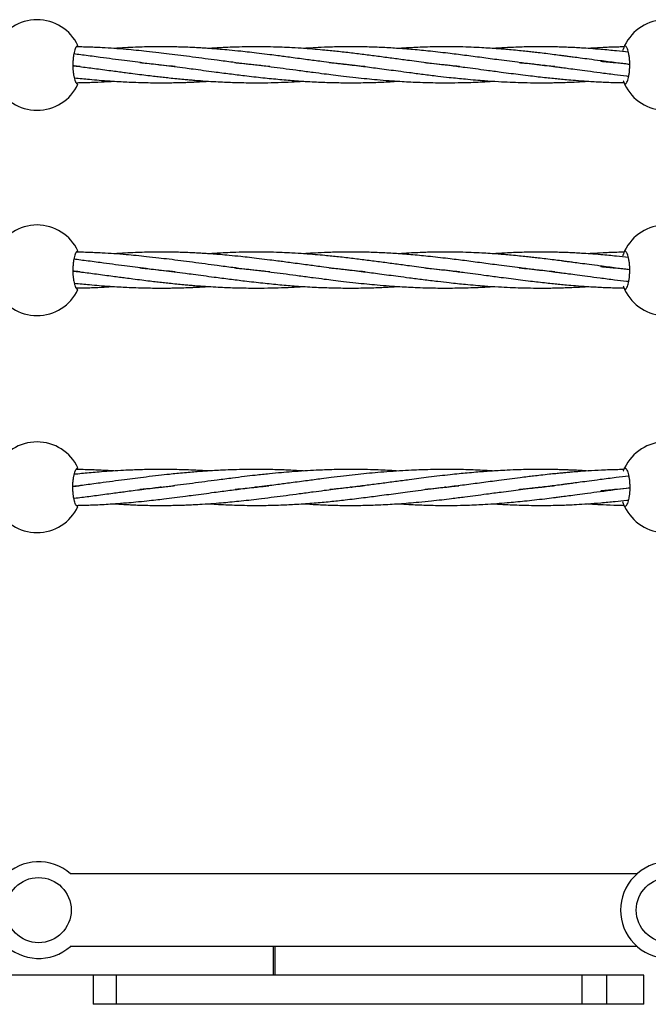
# Model space of a CAD drawing. Units: millimetres. Extents: x -3016 to 6294, y -10339 to 704.
# Drawn here: x 447 to 707, y -1833 to -1425 of the extents above; entities that cross this region are included whole.
import ezdxf

# ---------------------------------------------------------------- set-up
doc = ezdxf.new("R2010")
doc.units = ezdxf.units.MM

msp = doc.modelspace()

# ---------------------------------------------------------------- linework, layer by layer
at = {"color": 7, "linetype": 'Continuous', "lineweight": 25}
for p, q in [((505.26, -1618.69), (504.87, -1618.65)), ((505.26, -1618.6), (505.65, -1618.65)), ((544.6, -1618.61), (544.96, -1618.65)), ((583.85, -1618.61), (584.21, -1618.65)), ((623.13, -1618.69), (622.76, -1618.65)), ((623.16, -1618.6), (623.53, -1618.65)), ((662.43, -1618.7), (662.04, -1618.65)), ((702.27, -1778.74), (467.63, -1778.74)), ((702.27, -1808.74), (467.63, -1808.74)), ((551.71, -1820.74), (551.71, -1808.74)), ((552.39, -1820.74), (552.39, -1808.74)), ((705.13, -1820.74), (222.74, -1820.74)), ((477.06, -1820.74), (477.06, -1832.74)), ((486.82, -1832.74), (486.82, -1820.74)), ((679.52, -1832.74), (679.52, -1820.74)), ((689.76, -1832.74), (689.76, -1820.74)), ((705.13, -1832.74), (705.13, -1820.74)), ((705.13, -1832.74), (705.13, -1820.74)), ((705.13, -1832.74), (477.06, -1832.74))]:
    msp.add_line(p, q, dxfattribs=at)
for centre in [(454.5, -1793.74), (715.5, -1793.74)]:
    msp.add_circle(centre, 13.5, dxfattribs=at)
for centre, radius, start, end in [((453.84, -1443.83), 18.75, 25.2562, 154.7438), ((714.13, -1443.83), 18.75, 25.2562, 154.7438), ((453.84, -1443.83), 18.75, 205.2562, 334.7438), ((714.13, -1443.83), 18.75, 205.2562, 334.7438), ((453.84, -1528.83), 18.75, 25.2562, 154.7438), ((714.13, -1528.83), 18.75, 25.2562, 154.7438), ((453.84, -1528.83), 18.75, 205.2562, 334.7438), ((714.13, -1528.83), 18.75, 205.2562, 334.7438), ((453.84, -1618.66), 18.75, 25.2562, 154.7438), ((714.13, -1618.66), 18.75, 25.2562, 154.7438), ((453.84, -1618.66), 18.75, 205.2562, 334.7438), ((714.13, -1618.66), 18.75, 205.2562, 334.7438), ((454.5, -1793.74), 20, 48.5904, 311.4096), ((715.5, -1793.74), 20, 48.5904, 311.4096)]:
    msp.add_arc(centre, radius, start, end, dxfattribs=at)
for points, knots in [([(470.79, -1435.83), (470.66, -1435.83), (470.53, -1435.88), (470.34, -1436.03), (470.28, -1436.09), (470.15, -1436.24), (470.09, -1436.33), (469.9, -1436.62), (469.78, -1436.86), (469.55, -1437.43), (469.44, -1437.76), (469.23, -1438.49), (469.14, -1438.89), (469.02, -1439.55), (468.98, -1439.77), (468.91, -1440.24), (468.88, -1440.48), (468.79, -1441.2), (468.75, -1441.71), (468.69, -1442.76), (468.67, -1443.29), (468.67, -1444.08), (468.67, -1444.35), (468.69, -1444.88), (468.7, -1445.15), (468.74, -1445.93), (468.79, -1446.44), (468.87, -1447.17), (468.91, -1447.41), (468.98, -1447.88), (469.02, -1448.1), (469.14, -1448.75), (469.23, -1449.16), (469.44, -1449.9), (469.54, -1450.22), (469.72, -1450.65), (469.78, -1450.78), (469.9, -1451.03), (469.96, -1451.14), (470.15, -1451.43), (470.27, -1451.58), (470.53, -1451.78), (470.66, -1451.83), (470.79, -1451.83)], [0, 0, 0, 0, 0.0625, 0.0625, 0.09375, 0.09375, 0.125, 0.125, 0.1875, 0.1875, 0.25, 0.25, 0.3125, 0.3125, 0.34375, 0.34375, 0.375, 0.375, 0.4375, 0.4375, 0.5, 0.5, 0.53125, 0.53125, 0.5625, 0.5625, 0.625, 0.625, 0.65625, 0.65625, 0.6875, 0.6875, 0.75, 0.75, 0.8125, 0.8125, 0.84375, 0.84375, 0.875, 0.875, 0.9375, 0.9375, 1, 1, 1, 1]), ([(550.31, -1444.5), (550.25, -1444.49), (548.23, -1444.3), (544.75, -1443.91), (539.68, -1443.33), (534.41, -1442.66), (528.93, -1441.96), (523.38, -1441.21), (518.34, -1440.55), (513.38, -1439.89), (508.71, -1439.3), (504.01, -1438.74), (499.43, -1438.22), (494.92, -1437.77), (490.42, -1437.35), (485.74, -1436.99), (481.4, -1436.72), (477.71, -1436.54), (474.64, -1436.43), (472.11, -1436.36), (470.6, -1436.34), (470.09, -1436.33)], [0, 0, 0, 0, 0.002254, 0.073574, 0.127527, 0.188332, 0.267454, 0.329785, 0.394132, 0.455301, 0.514554, 0.569057, 0.631834, 0.686785, 0.739299, 0.802115, 0.864018, 0.903805, 0.942636, 0.980492, 1, 1, 1, 1]), ([(589.59, -1444.49), (588.26, -1444.36), (585.3, -1444.06), (580.66, -1443.53), (576.01, -1442.96), (572, -1442.45), (568.72, -1442.02), (565.66, -1441.61), (562.47, -1441.19), (559.25, -1440.76), (556.28, -1440.36), (553.36, -1439.98), (549.89, -1439.54), (545.95, -1439.05), (541.92, -1438.58), (537.8, -1438.13), (533.76, -1437.72), (529.96, -1437.38), (526.98, -1437.14), (524.5, -1436.96), (522.21, -1436.82), (519.75, -1436.68), (516.98, -1436.54), (514.01, -1436.43), (511.06, -1436.35), (507.56, -1436.29), (503.35, -1436.28), (498.78, -1436.36), (494.47, -1436.5), (490.24, -1436.7), (487.24, -1436.87), (485.62, -1436.99), (485.6, -1437)], [0, 0, 0, 0, 0.037189, 0.083322, 0.130544, 0.168526, 0.196983, 0.223738, 0.255536, 0.288051, 0.31546, 0.340577, 0.371883, 0.415306, 0.453871, 0.488396, 0.53465, 0.570828, 0.598877, 0.621356, 0.643472, 0.665825, 0.692965, 0.724459, 0.752581, 0.778956, 0.826985, 0.875988, 0.912309, 0.952906, 0.999469, 1, 1, 1, 1]), ([(628.85, -1444.49), (628.77, -1444.49), (627.47, -1444.36), (624.73, -1444.07), (620.52, -1443.59), (616.19, -1443.07), (611.98, -1442.53), (607.42, -1441.94), (602.24, -1441.25), (596.43, -1440.48), (590.6, -1439.71), (584.68, -1438.98), (578.83, -1438.3), (573.59, -1437.77), (568.88, -1437.35), (564.34, -1436.99), (559.76, -1436.71), (555.11, -1436.49), (550.25, -1436.34), (545.21, -1436.28), (539.95, -1436.32), (535.28, -1436.44), (531.08, -1436.62), (527.79, -1436.8), (525.8, -1436.94), (524.9, -1437)], [0, 0, 0, 0, 0.0021716, 0.0367289, 0.0769923, 0.1208415, 0.1588888, 0.1962281, 0.250602, 0.3063381, 0.362217, 0.4181634, 0.4767429, 0.5313587, 0.5701864, 0.6137459, 0.6635739, 0.7034735, 0.7499573, 0.8054944, 0.8508906, 0.9039875, 0.9417998, 0.9737325, 1, 1, 1, 1]), ([(668.3, -1444.51), (667.53, -1444.43), (665.58, -1444.23), (662.65, -1443.91), (659.65, -1443.57), (656.83, -1443.23), (652.02, -1442.63), (645.67, -1441.81), (637.98, -1440.78), (630.94, -1439.84), (623.53, -1438.92), (616.09, -1438.08), (608.74, -1437.38), (602, -1436.87), (595.42, -1436.52), (588.72, -1436.31), (582.03, -1436.27), (575.83, -1436.39), (570.6, -1436.61), (566.87, -1436.81), (564.87, -1436.96), (564.24, -1437)], [0, 0, 0, 0, 0.0214083, 0.0547979, 0.0823416, 0.1058986, 0.134333, 0.2182489, 0.2861634, 0.3538348, 0.4198755, 0.499479, 0.5686654, 0.6333956, 0.6955731, 0.7606819, 0.8290991, 0.8910886, 0.9418575, 0.981718, 1, 1, 1, 1]), ([(686.99, -1442.07), (685.49, -1441.87), (682.75, -1441.51), (679.06, -1441.02), (676.17, -1440.63), (674.04, -1440.35), (672.36, -1440.13), (670.41, -1439.88), (667.8, -1439.54), (664.65, -1439.15), (661.63, -1438.79), (658.97, -1438.49), (656.39, -1438.21), (653.49, -1437.9), (650.38, -1437.61), (647.45, -1437.35), (644.51, -1437.12), (641.44, -1436.9), (637.71, -1436.68), (633.59, -1436.48), (629.18, -1436.35), (624.52, -1436.28), (620.02, -1436.3), (615.89, -1436.38), (612.33, -1436.5), (608.74, -1436.67), (605.74, -1436.84), (603.9, -1436.97), (603.44, -1437)], [0, 0, 0, 0, 0.052778, 0.096431, 0.130407, 0.155114, 0.171979, 0.1901, 0.224435, 0.264764, 0.302607, 0.332148, 0.36015, 0.395055, 0.436017, 0.471871, 0.500708, 0.542134, 0.582899, 0.635639, 0.691012, 0.742115, 0.804883, 0.853769, 0.891382, 0.933804, 0.983551, 1, 1, 1, 1]), ([(687.33, -1437.4), (685.86, -1437.28), (683.18, -1437.06), (679.57, -1436.83), (676.74, -1436.67), (674.65, -1436.57), (673, -1436.5), (671.09, -1436.43), (668.52, -1436.36), (665.41, -1436.3), (662.29, -1436.29), (659.33, -1436.31), (656.24, -1436.36), (652.93, -1436.45), (649.56, -1436.59), (646.27, -1436.77), (644.06, -1436.9), (642.87, -1436.99), (642.77, -1437)], [0, 0, 0, 0, 0.098157, 0.179384, 0.242645, 0.28869, 0.320122, 0.35385, 0.417765, 0.49285, 0.563324, 0.628431, 0.692612, 0.771647, 0.851156, 0.919913, 0.992972, 1, 1, 1, 1]), ([(688.25, -1436.63), (686.69, -1436.71), (684.64, -1436.82), (682.59, -1436.96), (682.09, -1437)], [0, 0, 0, 0, 0.758328, 1, 1, 1, 1]), ([(698.72, -1438.54), (697.09, -1438.36), (693.28, -1437.94), (689.49, -1437.6), (687.33, -1437.4)], [0, 0, 0, 0, 0.428288, 1, 1, 1, 1]), ([(696.94, -1436.35), (696.21, -1436.36), (693.31, -1436.4), (690.41, -1436.53), (688.25, -1436.63)], [0, 0, 0, 0, 0.252755, 1, 1, 1, 1]), ([(697.17, -1435.83), (697.14, -1435.92), (697.06, -1436.1), (696.66, -1436.91), (696.43, -1437.67), (696.39, -1437.83)], [0, 0, 0, 0, 0.443964, 0.886888, 1, 1, 1, 1]), ([(697.17, -1451.83), (697.3, -1451.83), (697.43, -1451.78), (697.63, -1451.63), (697.69, -1451.57), (697.82, -1451.42), (697.88, -1451.33), (698.07, -1451.04), (698.19, -1450.8), (698.42, -1450.23), (698.53, -1449.9), (698.73, -1449.17), (698.83, -1448.77), (698.95, -1448.11), (698.99, -1447.89), (699.06, -1447.42), (699.09, -1447.18), (699.18, -1446.45), (699.22, -1445.95), (699.28, -1444.9), (699.3, -1444.37), (699.3, -1443.57), (699.29, -1443.31), (699.28, -1442.78), (699.27, -1442.51), (699.22, -1441.73), (699.18, -1441.22), (699.09, -1440.49), (699.06, -1440.25), (698.99, -1439.78), (698.95, -1439.56), (698.83, -1438.91), (698.74, -1438.5), (698.53, -1437.76), (698.42, -1437.44), (698.25, -1437.01), (698.19, -1436.88), (698.07, -1436.63), (698.01, -1436.52), (697.82, -1436.23), (697.69, -1436.08), (697.44, -1435.88), (697.3, -1435.83), (697.17, -1435.83)], [0, 0, 0, 0, 0.0625, 0.0625, 0.09375, 0.09375, 0.125, 0.125, 0.1875, 0.1875, 0.25, 0.25, 0.3125, 0.3125, 0.34375, 0.34375, 0.375, 0.375, 0.4375, 0.4375, 0.5, 0.5, 0.53125, 0.53125, 0.5625, 0.5625, 0.625, 0.625, 0.65625, 0.65625, 0.6875, 0.6875, 0.75, 0.75, 0.8125, 0.8125, 0.84375, 0.84375, 0.875, 0.875, 0.9375, 0.9375, 1, 1, 1, 1]), ([(511.08, -1444.5), (510.28, -1444.42), (508, -1444.19), (504, -1443.75), (499.25, -1443.18), (494.53, -1442.59), (489.89, -1441.99), (485.08, -1441.35), (480.59, -1440.75), (476.69, -1440.23), (473.5, -1439.82), (470.99, -1439.5), (469.55, -1439.32), (469.1, -1439.27)], [0, 0, 0, 0, 0.0558985, 0.1610961, 0.2835892, 0.3926432, 0.4963461, 0.6150041, 0.7367274, 0.8187042, 0.8957878, 0.9674291, 1, 1, 1, 1]), ([(496.48, -1442.83), (497.42, -1442.93), (499.59, -1443.14), (502.85, -1443.51), (506.64, -1443.95), (510.74, -1444.46), (514.81, -1444.98), (520.3, -1445.71), (526.41, -1446.53), (533.53, -1447.46), (540.26, -1448.3), (547.19, -1449.09), (554.33, -1449.81), (561.43, -1450.39), (568.48, -1450.83), (575.45, -1451.1), (582.54, -1451.22), (589.56, -1451.17), (596.69, -1450.95), (601.2, -1450.68), (603.49, -1450.55)], [0, 0, 0, 0, 0.0269524, 0.0625722, 0.0937378, 0.1359992, 0.1798921, 0.2098118, 0.2926314, 0.3528561, 0.410857, 0.48164, 0.5470465, 0.6097971, 0.6788791, 0.7426396, 0.8026516, 0.8749202, 0.9366556, 1, 1, 1, 1]), ([(535.65, -1442.82), (536.57, -1442.91), (538.86, -1443.14), (542.58, -1443.55), (547.12, -1444.09), (551.96, -1444.7), (557.16, -1445.38), (562.55, -1446.1), (567.8, -1446.8), (572.49, -1447.41), (576.67, -1447.94), (581.02, -1448.47), (585.66, -1448.99), (590.31, -1449.48), (594.91, -1449.91), (599.48, -1450.28), (603.83, -1450.58), (607.73, -1450.8), (611.61, -1450.98), (615.64, -1451.11), (619.53, -1451.18), (623.23, -1451.2), (627.43, -1451.17), (631.91, -1451.08), (636.35, -1450.91), (639.82, -1450.74), (641.92, -1450.6), (642.8, -1450.54)], [0, 0, 0, 0, 0.0264386, 0.0658478, 0.1067782, 0.1566883, 0.2040941, 0.2548521, 0.309572, 0.3524852, 0.3871341, 0.4268474, 0.4744926, 0.5168745, 0.5563639, 0.6022539, 0.6438719, 0.6767804, 0.7104228, 0.7508953, 0.7881467, 0.8179708, 0.8528884, 0.9042748, 0.9417273, 0.9755676, 1, 1, 1, 1]), ([(574.88, -1442.81), (574.99, -1442.82), (577.19, -1443.02), (581.89, -1443.56), (588.7, -1444.37), (595.99, -1445.32), (602.33, -1446.17), (608.36, -1446.96), (613.85, -1447.68), (619.37, -1448.36), (625.2, -1449.03), (630.41, -1449.56), (635.28, -1450), (639.82, -1450.36), (644.61, -1450.68), (649.65, -1450.93), (654.49, -1451.1), (658.69, -1451.18), (662.35, -1451.2), (665.17, -1451.19), (667.88, -1451.15), (670.57, -1451.09), (673.67, -1450.99), (677.54, -1450.83), (680.47, -1450.65), (682.1, -1450.55)], [0, 0, 0, 0, 0.003082, 0.063248, 0.135107, 0.19818, 0.270606, 0.31483, 0.368484, 0.425127, 0.46947, 0.53152, 0.570134, 0.604528, 0.657608, 0.702632, 0.743811, 0.791296, 0.818513, 0.844619, 0.869354, 0.893061, 0.91893, 0.954971, 1, 1, 1, 1]), ([(614.42, -1442.84), (615.33, -1442.93), (617.64, -1443.16), (621.32, -1443.57), (625.94, -1444.12), (630.61, -1444.71), (635.45, -1445.35), (640.45, -1446.01), (645.39, -1446.67), (650.07, -1447.28), (654.13, -1447.8), (657.88, -1448.26), (661.47, -1448.68), (664.65, -1449.03), (667.62, -1449.35), (670.39, -1449.62), (673.42, -1449.9), (677.19, -1450.22), (682.02, -1450.56), (687.64, -1450.88), (692.72, -1451.08), (695.82, -1451.13), (696.88, -1451.14)], [0, 0, 0, 0, 0.033867, 0.086411, 0.136705, 0.205568, 0.258738, 0.315313, 0.389053, 0.439492, 0.485994, 0.536958, 0.57553, 0.616013, 0.65173, 0.683079, 0.715699, 0.760715, 0.81852, 0.889005, 0.962344, 1, 1, 1, 1]), ([(653.55, -1442.82), (654.28, -1442.89), (656.35, -1443.1), (659.85, -1443.49), (663.85, -1443.95), (667.06, -1444.35), (669.47, -1444.66), (671.55, -1444.93), (674.24, -1445.28), (677.75, -1445.74), (682.08, -1446.32), (687.25, -1447.01), (692.63, -1447.7), (696.59, -1448.19), (698.55, -1448.42), (698.85, -1448.45)], [0, 0, 0, 0, 0.048876, 0.139361, 0.234224, 0.316505, 0.353106, 0.394969, 0.454687, 0.531717, 0.627287, 0.740532, 0.872509, 0.980073, 1, 1, 1, 1]), ([(699.27, -1443.6), (699.21, -1443.6), (697.33, -1443.38), (693.23, -1442.87), (689.21, -1442.35), (686.99, -1442.07)], [0, 0, 0, 0, 0.013976, 0.456312, 1, 1, 1, 1]), ([(687.31, -1442.3), (689.27, -1442.48), (692.83, -1442.8), (696.82, -1443.22), (698.85, -1443.46), (699.27, -1443.51)], [0, 0, 0, 0, 0.493274, 0.895284, 1, 1, 1, 1]), ([(468.7, -1444.12), (468.89, -1444.14), (470.1, -1444.29), (472.3, -1444.57), (475.35, -1444.96), (478.53, -1445.38), (481.84, -1445.82), (485.04, -1446.25), (487.92, -1446.63), (490.7, -1446.99), (493.76, -1447.39), (497.14, -1447.82), (500.43, -1448.22), (503.36, -1448.57), (506.01, -1448.87), (508.77, -1449.17), (511.62, -1449.46), (514.35, -1449.73), (516.59, -1449.93), (518.89, -1450.12), (521.9, -1450.36), (525.72, -1450.61), (529.6, -1450.83), (533.18, -1450.98), (536.73, -1451.1), (540.45, -1451.17), (544.22, -1451.2), (548.63, -1451.18), (553.59, -1451.07), (558.97, -1450.85), (562.51, -1450.67), (564.23, -1450.55), (564.34, -1450.54)], [0, 0, 0, 0, 0.006171, 0.038854, 0.070525, 0.103909, 0.140732, 0.176043, 0.205782, 0.232153, 0.264271, 0.302753, 0.338797, 0.367889, 0.395128, 0.422127, 0.454202, 0.484617, 0.507475, 0.524082, 0.556256, 0.601529, 0.642886, 0.67691, 0.712849, 0.753039, 0.792276, 0.82989, 0.889796, 0.946342, 0.996733, 1, 1, 1, 1]), ([(471.75, -1444.5), (471.41, -1444.47), (470.4, -1444.37), (469.38, -1444.26), (468.7, -1444.18)], [0, 0, 0, 0, 0.330863, 1, 1, 1, 1]), ([(469.26, -1449.15), (469.3, -1449.15), (470.38, -1449.27), (472.48, -1449.48), (475.89, -1449.81), (479.75, -1450.14), (483.87, -1450.45), (487.69, -1450.69), (491.26, -1450.87), (494.95, -1451.02), (498.79, -1451.13), (502.39, -1451.19), (505.19, -1451.2), (507.55, -1451.19), (509.85, -1451.16), (512.53, -1451.11), (515.16, -1451.03), (517.37, -1450.95), (519.91, -1450.84), (522.34, -1450.72), (524.26, -1450.59), (524.88, -1450.55)], [0, 0, 0, 0, 0.002251, 0.058948, 0.113911, 0.187283, 0.267571, 0.336556, 0.393622, 0.459894, 0.535106, 0.600406, 0.653514, 0.686057, 0.727363, 0.77737, 0.82988, 0.868963, 0.89655, 0.966613, 1, 1, 1, 1]), ([(470.02, -1451.16), (470.1, -1451.16), (471.23, -1451.15), (473.38, -1451.1), (477.17, -1450.99), (481.23, -1450.82), (484.27, -1450.63), (485.59, -1450.55)], [0, 0, 0, 0, 0.015279, 0.218123, 0.412515, 0.746001, 1, 1, 1, 1]), ([(696.6, -1450.45), (696.63, -1450.53), (696.86, -1451.22), (697.12, -1451.7), (697.16, -1451.79), (697.17, -1451.83)], [0, 0, 0, 0, 0.079149, 0.675012, 1, 1, 1, 1]), ([(470.79, -1520.83), (470.66, -1520.83), (470.53, -1520.88), (470.34, -1521.03), (470.28, -1521.09), (470.15, -1521.24), (470.09, -1521.33), (469.9, -1521.62), (469.78, -1521.86), (469.55, -1522.43), (469.44, -1522.76), (469.23, -1523.49), (469.14, -1523.89), (469.02, -1524.55), (468.98, -1524.77), (468.91, -1525.24), (468.88, -1525.48), (468.79, -1526.2), (468.75, -1526.71), (468.69, -1527.76), (468.67, -1528.29), (468.67, -1529.08), (468.67, -1529.35), (468.69, -1529.88), (468.7, -1530.15), (468.74, -1530.93), (468.79, -1531.44), (468.87, -1532.17), (468.91, -1532.41), (468.98, -1532.88), (469.02, -1533.1), (469.14, -1533.75), (469.23, -1534.16), (469.44, -1534.9), (469.54, -1535.22), (469.72, -1535.65), (469.78, -1535.78), (469.9, -1536.03), (469.96, -1536.14), (470.15, -1536.43), (470.27, -1536.58), (470.53, -1536.78), (470.66, -1536.83), (470.79, -1536.83)], [0, 0, 0, 0, 0.0625, 0.0625, 0.09375, 0.09375, 0.125, 0.125, 0.1875, 0.1875, 0.25, 0.25, 0.3125, 0.3125, 0.34375, 0.34375, 0.375, 0.375, 0.4375, 0.4375, 0.5, 0.5, 0.53125, 0.53125, 0.5625, 0.5625, 0.625, 0.625, 0.65625, 0.65625, 0.6875, 0.6875, 0.75, 0.75, 0.8125, 0.8125, 0.84375, 0.84375, 0.875, 0.875, 0.9375, 0.9375, 1, 1, 1, 1]), ([(511.08, -1529.5), (510.28, -1529.42), (508, -1529.19), (504, -1528.75), (499.25, -1528.18), (494.53, -1527.59), (489.89, -1526.99), (485.08, -1526.35), (480.59, -1525.75), (476.69, -1525.23), (473.5, -1524.82), (470.99, -1524.5), (469.55, -1524.32), (469.1, -1524.27)], [0, 0, 0, 0, 0.055898, 0.161096, 0.283589, 0.392643, 0.496346, 0.615004, 0.736727, 0.818704, 0.895788, 0.967429, 1, 1, 1, 1]), ([(550.31, -1529.5), (550.25, -1529.49), (548.23, -1529.3), (544.75, -1528.91), (539.68, -1528.33), (534.41, -1527.66), (528.93, -1526.96), (523.38, -1526.21), (518.34, -1525.55), (513.38, -1524.89), (508.71, -1524.3), (504.01, -1523.74), (499.43, -1523.22), (494.92, -1522.77), (490.42, -1522.35), (485.74, -1521.99), (481.4, -1521.72), (477.71, -1521.54), (474.64, -1521.43), (472.11, -1521.36), (470.6, -1521.34), (470.09, -1521.33)], [0, 0, 0, 0, 0.002254, 0.073574, 0.127527, 0.188332, 0.267454, 0.329785, 0.394132, 0.455301, 0.514554, 0.569057, 0.631834, 0.686785, 0.739299, 0.802115, 0.864018, 0.903805, 0.942636, 0.980492, 1, 1, 1, 1]), ([(589.59, -1529.49), (588.26, -1529.36), (585.3, -1529.06), (580.66, -1528.53), (576.01, -1527.96), (572, -1527.45), (568.72, -1527.02), (565.66, -1526.61), (562.47, -1526.19), (559.25, -1525.76), (556.28, -1525.36), (553.36, -1524.98), (549.89, -1524.54), (545.95, -1524.05), (541.92, -1523.58), (537.8, -1523.13), (533.76, -1522.72), (529.96, -1522.38), (526.98, -1522.14), (524.5, -1521.96), (522.21, -1521.82), (519.75, -1521.68), (516.98, -1521.54), (514.01, -1521.43), (511.06, -1521.35), (507.56, -1521.29), (503.35, -1521.28), (498.78, -1521.36), (494.47, -1521.5), (490.24, -1521.7), (487.24, -1521.87), (485.62, -1521.99), (485.6, -1522)], [0, 0, 0, 0, 0.037189, 0.083322, 0.130544, 0.168526, 0.196983, 0.223738, 0.255536, 0.288051, 0.31546, 0.340577, 0.371883, 0.415306, 0.453871, 0.488396, 0.53465, 0.570828, 0.598877, 0.621356, 0.643472, 0.665825, 0.692965, 0.724459, 0.752581, 0.778956, 0.826985, 0.875988, 0.912309, 0.952906, 0.999469, 1, 1, 1, 1]), ([(628.85, -1529.49), (628.77, -1529.49), (627.47, -1529.36), (624.73, -1529.07), (620.52, -1528.59), (616.19, -1528.07), (611.98, -1527.53), (607.42, -1526.94), (602.24, -1526.25), (596.43, -1525.48), (590.6, -1524.71), (584.68, -1523.98), (578.83, -1523.3), (573.59, -1522.77), (568.88, -1522.35), (564.34, -1521.99), (559.76, -1521.71), (555.11, -1521.49), (550.25, -1521.34), (545.21, -1521.28), (539.95, -1521.32), (535.28, -1521.44), (531.08, -1521.62), (527.79, -1521.8), (525.8, -1521.94), (524.9, -1522)], [0, 0, 0, 0, 0.002172, 0.036729, 0.076992, 0.120842, 0.158889, 0.196228, 0.250602, 0.306338, 0.362217, 0.418163, 0.476743, 0.531359, 0.570186, 0.613746, 0.663574, 0.703474, 0.749957, 0.805494, 0.850891, 0.903988, 0.9418, 0.973732, 1, 1, 1, 1]), ([(668.3, -1529.51), (667.53, -1529.43), (665.58, -1529.23), (662.65, -1528.91), (659.65, -1528.57), (656.83, -1528.23), (652.02, -1527.63), (645.67, -1526.81), (637.98, -1525.78), (630.94, -1524.84), (623.53, -1523.92), (616.09, -1523.08), (608.74, -1522.38), (602, -1521.87), (595.42, -1521.52), (588.72, -1521.31), (582.03, -1521.27), (575.83, -1521.39), (570.6, -1521.61), (566.87, -1521.81), (564.87, -1521.96), (564.24, -1522)], [0, 0, 0, 0, 0.021408, 0.054798, 0.082342, 0.105899, 0.134333, 0.218249, 0.286163, 0.353835, 0.419876, 0.499479, 0.568665, 0.633396, 0.695573, 0.760682, 0.829099, 0.891089, 0.941857, 0.981718, 1, 1, 1, 1]), ([(686.99, -1527.07), (685.49, -1526.87), (682.75, -1526.51), (679.06, -1526.02), (676.17, -1525.63), (674.04, -1525.35), (672.36, -1525.13), (670.41, -1524.88), (667.8, -1524.54), (664.65, -1524.15), (661.63, -1523.79), (658.97, -1523.49), (656.39, -1523.21), (653.49, -1522.9), (650.38, -1522.61), (647.45, -1522.35), (644.51, -1522.12), (641.44, -1521.9), (637.71, -1521.68), (633.59, -1521.48), (629.18, -1521.35), (624.52, -1521.28), (620.02, -1521.3), (615.89, -1521.38), (612.33, -1521.5), (608.74, -1521.67), (605.74, -1521.84), (603.9, -1521.97), (603.44, -1522)], [0, 0, 0, 0, 0.052778, 0.096431, 0.130407, 0.155114, 0.171979, 0.1901, 0.224435, 0.264764, 0.302607, 0.332148, 0.36015, 0.395055, 0.436017, 0.471871, 0.500708, 0.542134, 0.582899, 0.635639, 0.691012, 0.742115, 0.804883, 0.853769, 0.891382, 0.933804, 0.983551, 1, 1, 1, 1]), ([(687.33, -1522.4), (685.86, -1522.28), (683.18, -1522.06), (679.57, -1521.83), (676.74, -1521.67), (674.65, -1521.57), (673, -1521.5), (671.09, -1521.43), (668.52, -1521.36), (665.41, -1521.3), (662.29, -1521.29), (659.33, -1521.31), (656.24, -1521.36), (652.93, -1521.45), (649.56, -1521.59), (646.27, -1521.77), (644.06, -1521.9), (642.87, -1521.99), (642.77, -1522)], [0, 0, 0, 0, 0.098157, 0.179384, 0.242645, 0.28869, 0.320122, 0.35385, 0.417765, 0.49285, 0.563324, 0.628431, 0.692612, 0.771647, 0.851156, 0.919913, 0.992972, 1, 1, 1, 1]), ([(688.25, -1521.63), (686.69, -1521.71), (684.64, -1521.82), (682.59, -1521.96), (682.09, -1522)], [0, 0, 0, 0, 0.758328, 1, 1, 1, 1]), ([(698.72, -1523.54), (697.09, -1523.36), (693.28, -1522.94), (689.49, -1522.6), (687.33, -1522.4)], [0, 0, 0, 0, 0.428288, 1, 1, 1, 1]), ([(696.94, -1521.35), (696.21, -1521.36), (693.31, -1521.4), (690.41, -1521.53), (688.25, -1521.63)], [0, 0, 0, 0, 0.252755, 1, 1, 1, 1]), ([(697.17, -1520.83), (697.14, -1520.92), (697.06, -1521.1), (696.66, -1521.91), (696.43, -1522.67), (696.39, -1522.83)], [0, 0, 0, 0, 0.443964, 0.886888, 1, 1, 1, 1]), ([(697.17, -1536.83), (697.3, -1536.83), (697.43, -1536.78), (697.63, -1536.63), (697.69, -1536.57), (697.82, -1536.42), (697.88, -1536.33), (698.07, -1536.04), (698.19, -1535.8), (698.42, -1535.23), (698.53, -1534.9), (698.73, -1534.17), (698.83, -1533.77), (698.95, -1533.11), (698.99, -1532.89), (699.06, -1532.42), (699.09, -1532.18), (699.18, -1531.45), (699.22, -1530.95), (699.28, -1529.9), (699.3, -1529.37), (699.3, -1528.57), (699.29, -1528.31), (699.28, -1527.78), (699.27, -1527.51), (699.22, -1526.73), (699.18, -1526.22), (699.09, -1525.49), (699.06, -1525.25), (698.99, -1524.78), (698.95, -1524.56), (698.83, -1523.91), (698.74, -1523.5), (698.53, -1522.76), (698.42, -1522.44), (698.25, -1522.01), (698.19, -1521.88), (698.07, -1521.63), (698.01, -1521.52), (697.82, -1521.23), (697.69, -1521.08), (697.44, -1520.88), (697.3, -1520.83), (697.17, -1520.83)], [0, 0, 0, 0, 0.0625, 0.0625, 0.09375, 0.09375, 0.125, 0.125, 0.1875, 0.1875, 0.25, 0.25, 0.3125, 0.3125, 0.34375, 0.34375, 0.375, 0.375, 0.4375, 0.4375, 0.5, 0.5, 0.53125, 0.53125, 0.5625, 0.5625, 0.625, 0.625, 0.65625, 0.65625, 0.6875, 0.6875, 0.75, 0.75, 0.8125, 0.8125, 0.84375, 0.84375, 0.875, 0.875, 0.9375, 0.9375, 1, 1, 1, 1]), ([(496.48, -1527.83), (497.42, -1527.93), (499.59, -1528.14), (502.85, -1528.51), (506.64, -1528.95), (510.74, -1529.46), (514.81, -1529.98), (520.3, -1530.71), (526.41, -1531.53), (533.53, -1532.46), (540.26, -1533.3), (547.19, -1534.09), (554.33, -1534.81), (561.43, -1535.39), (568.48, -1535.83), (575.45, -1536.1), (582.54, -1536.22), (589.56, -1536.17), (596.69, -1535.95), (601.2, -1535.68), (603.49, -1535.55)], [0, 0, 0, 0, 0.0269524, 0.0625722, 0.0937378, 0.1359992, 0.1798921, 0.2098118, 0.2926314, 0.3528561, 0.410857, 0.48164, 0.5470465, 0.6097971, 0.6788791, 0.7426396, 0.8026516, 0.8749202, 0.9366556, 1, 1, 1, 1]), ([(535.65, -1527.82), (536.57, -1527.91), (538.86, -1528.14), (542.58, -1528.55), (547.12, -1529.09), (551.96, -1529.7), (557.16, -1530.38), (562.55, -1531.1), (567.8, -1531.8), (572.49, -1532.41), (576.67, -1532.94), (581.02, -1533.47), (585.66, -1533.99), (590.31, -1534.48), (594.91, -1534.91), (599.48, -1535.28), (603.83, -1535.58), (607.73, -1535.8), (611.61, -1535.98), (615.64, -1536.11), (619.53, -1536.18), (623.23, -1536.2), (627.43, -1536.17), (631.91, -1536.08), (636.35, -1535.91), (639.82, -1535.74), (641.92, -1535.6), (642.8, -1535.54)], [0, 0, 0, 0, 0.026439, 0.065848, 0.106778, 0.156688, 0.204094, 0.254852, 0.309572, 0.352485, 0.387134, 0.426847, 0.474493, 0.516874, 0.556364, 0.602254, 0.643872, 0.67678, 0.710423, 0.750895, 0.788147, 0.817971, 0.852888, 0.904275, 0.941727, 0.975568, 1, 1, 1, 1]), ([(574.88, -1527.81), (574.99, -1527.82), (577.19, -1528.02), (581.89, -1528.56), (588.7, -1529.37), (595.99, -1530.32), (602.33, -1531.17), (608.36, -1531.96), (613.85, -1532.68), (619.37, -1533.36), (625.2, -1534.03), (630.41, -1534.56), (635.28, -1535), (639.82, -1535.36), (644.61, -1535.68), (649.65, -1535.93), (654.49, -1536.1), (658.69, -1536.18), (662.35, -1536.2), (665.17, -1536.19), (667.88, -1536.15), (670.57, -1536.09), (673.67, -1535.99), (677.54, -1535.83), (680.47, -1535.65), (682.1, -1535.55)], [0, 0, 0, 0, 0.003082, 0.063248, 0.135107, 0.19818, 0.270606, 0.31483, 0.368484, 0.425127, 0.46947, 0.53152, 0.570134, 0.604528, 0.657608, 0.702632, 0.743811, 0.791296, 0.818513, 0.844619, 0.869354, 0.893061, 0.91893, 0.954971, 1, 1, 1, 1]), ([(614.42, -1527.84), (615.33, -1527.93), (617.64, -1528.16), (621.32, -1528.57), (625.94, -1529.12), (630.61, -1529.71), (635.45, -1530.35), (640.45, -1531.01), (645.39, -1531.67), (650.07, -1532.28), (654.13, -1532.8), (657.88, -1533.26), (661.47, -1533.68), (664.65, -1534.03), (667.62, -1534.35), (670.39, -1534.62), (673.42, -1534.9), (677.19, -1535.22), (682.02, -1535.56), (687.64, -1535.88), (692.72, -1536.08), (695.82, -1536.13), (696.88, -1536.14)], [0, 0, 0, 0, 0.033867, 0.086411, 0.136705, 0.205568, 0.258738, 0.315313, 0.389053, 0.439492, 0.485994, 0.536958, 0.57553, 0.616013, 0.65173, 0.683079, 0.715699, 0.760715, 0.81852, 0.889005, 0.962344, 1, 1, 1, 1]), ([(653.55, -1527.82), (654.28, -1527.89), (656.35, -1528.1), (659.85, -1528.49), (663.85, -1528.95), (667.06, -1529.35), (669.47, -1529.66), (671.55, -1529.93), (674.24, -1530.28), (677.75, -1530.74), (682.08, -1531.32), (687.25, -1532.01), (692.63, -1532.7), (696.59, -1533.19), (698.55, -1533.42), (698.85, -1533.45)], [0, 0, 0, 0, 0.048876, 0.139361, 0.234224, 0.316505, 0.353106, 0.394969, 0.454687, 0.531717, 0.627287, 0.740532, 0.872509, 0.980073, 1, 1, 1, 1]), ([(699.27, -1528.6), (699.21, -1528.6), (697.33, -1528.38), (693.23, -1527.87), (689.21, -1527.35), (686.99, -1527.07)], [0, 0, 0, 0, 0.013976, 0.456312, 1, 1, 1, 1]), ([(687.31, -1527.3), (689.27, -1527.48), (692.83, -1527.8), (696.82, -1528.22), (698.85, -1528.46), (699.27, -1528.51)], [0, 0, 0, 0, 0.493274, 0.895284, 1, 1, 1, 1]), ([(468.7, -1529.12), (468.89, -1529.14), (470.1, -1529.29), (472.3, -1529.57), (475.35, -1529.96), (478.53, -1530.38), (481.84, -1530.82), (485.04, -1531.25), (487.92, -1531.63), (490.7, -1531.99), (493.76, -1532.39), (497.14, -1532.82), (500.43, -1533.22), (503.36, -1533.57), (506.01, -1533.87), (508.77, -1534.17), (511.62, -1534.46), (514.35, -1534.73), (516.59, -1534.93), (518.89, -1535.12), (521.9, -1535.36), (525.72, -1535.61), (529.6, -1535.83), (533.18, -1535.98), (536.73, -1536.1), (540.45, -1536.17), (544.22, -1536.2), (548.63, -1536.18), (553.59, -1536.07), (558.97, -1535.85), (562.51, -1535.67), (564.23, -1535.55), (564.34, -1535.54)], [0, 0, 0, 0, 0.006171, 0.038854, 0.070525, 0.103909, 0.140732, 0.176043, 0.205782, 0.232153, 0.264271, 0.302753, 0.338797, 0.367889, 0.395128, 0.422127, 0.454202, 0.484617, 0.507475, 0.524082, 0.556256, 0.601529, 0.642886, 0.67691, 0.712849, 0.753039, 0.792276, 0.82989, 0.889796, 0.946342, 0.996733, 1, 1, 1, 1]), ([(471.75, -1529.5), (471.41, -1529.47), (470.4, -1529.37), (469.38, -1529.26), (468.7, -1529.18)], [0, 0, 0, 0, 0.330863, 1, 1, 1, 1]), ([(469.26, -1534.15), (469.3, -1534.15), (470.38, -1534.27), (472.48, -1534.48), (475.89, -1534.81), (479.75, -1535.14), (483.87, -1535.45), (487.69, -1535.69), (491.26, -1535.87), (494.95, -1536.02), (498.79, -1536.13), (502.39, -1536.19), (505.19, -1536.2), (507.55, -1536.19), (509.85, -1536.16), (512.53, -1536.11), (515.16, -1536.03), (517.37, -1535.95), (519.91, -1535.84), (522.34, -1535.72), (524.26, -1535.59), (524.88, -1535.55)], [0, 0, 0, 0, 0.002251, 0.058948, 0.113911, 0.187283, 0.267571, 0.336556, 0.393622, 0.459894, 0.535106, 0.600406, 0.653514, 0.686057, 0.727363, 0.77737, 0.82988, 0.868963, 0.89655, 0.966613, 1, 1, 1, 1]), ([(470.02, -1536.16), (470.1, -1536.16), (471.23, -1536.15), (473.38, -1536.1), (477.17, -1535.99), (481.23, -1535.82), (484.27, -1535.63), (485.59, -1535.55)], [0, 0, 0, 0, 0.015279, 0.218123, 0.412515, 0.746001, 1, 1, 1, 1]), ([(696.6, -1535.45), (696.63, -1535.53), (696.86, -1536.22), (697.12, -1536.7), (697.16, -1536.79), (697.17, -1536.83)], [0, 0, 0, 0, 0.0791494, 0.6750116, 1, 1, 1, 1]), ([(470.79, -1626.66), (470.66, -1626.66), (470.53, -1626.61), (470.34, -1626.46), (470.28, -1626.4), (470.15, -1626.25), (470.09, -1626.16), (469.9, -1625.87), (469.78, -1625.63), (469.55, -1625.06), (469.44, -1624.73), (469.23, -1623.99), (469.14, -1623.59), (469.02, -1622.94), (468.98, -1622.71), (468.91, -1622.25), (468.88, -1622.01), (468.79, -1621.28), (468.75, -1620.78), (468.69, -1619.73), (468.67, -1619.2), (468.67, -1618.4), (468.67, -1618.14), (468.69, -1617.61), (468.7, -1617.34), (468.74, -1616.56), (468.79, -1616.05), (468.87, -1615.32), (468.91, -1615.08), (468.98, -1614.61), (469.02, -1614.39), (469.14, -1613.73), (469.23, -1613.33), (469.44, -1612.59), (469.54, -1612.26), (469.72, -1611.84), (469.78, -1611.7), (469.9, -1611.46), (469.96, -1611.35), (470.15, -1611.06), (470.27, -1610.91), (470.53, -1610.71), (470.66, -1610.66), (470.79, -1610.66)], [0, 0, 0, 0, 0.0625, 0.0625, 0.09375, 0.09375, 0.125, 0.125, 0.1875, 0.1875, 0.25, 0.25, 0.3125, 0.3125, 0.34375, 0.34375, 0.375, 0.375, 0.4375, 0.4375, 0.5, 0.5, 0.53125, 0.53125, 0.5625, 0.5625, 0.625, 0.625, 0.65625, 0.65625, 0.6875, 0.6875, 0.75, 0.75, 0.8125, 0.8125, 0.84375, 0.84375, 0.875, 0.875, 0.9375, 0.9375, 1, 1, 1, 1]), ([(564.22, -1611.94), (564.13, -1611.93), (562.89, -1611.84), (560.65, -1611.72), (557.59, -1611.57), (554.58, -1611.46), (551, -1611.35), (546.93, -1611.29), (542.74, -1611.29), (538.49, -1611.34), (534.22, -1611.46), (530.09, -1611.63), (526.65, -1611.82), (523.7, -1612.01), (520.9, -1612.21), (517.96, -1612.44), (514.88, -1612.71), (511.75, -1613.01), (508.19, -1613.37), (503.96, -1613.84), (499.21, -1614.41), (494.5, -1615), (489.85, -1615.6), (485.04, -1616.24), (480.55, -1616.84), (476.65, -1617.36), (473.46, -1617.77), (470.83, -1618.11), (469.27, -1618.3), (468.7, -1618.37)], [0, 0, 0, 0, 0.002548, 0.038935, 0.069667, 0.097676, 0.132493, 0.180978, 0.224217, 0.262558, 0.312941, 0.357074, 0.391092, 0.420065, 0.448725, 0.478523, 0.511773, 0.545011, 0.576702, 0.623429, 0.677823, 0.726255, 0.77235, 0.825082, 0.879169, 0.915587, 0.949814, 0.981616, 1, 1, 1, 1]), ([(524.93, -1611.93), (524.92, -1611.93), (524.06, -1611.87), (522.29, -1611.77), (519.17, -1611.61), (515.63, -1611.47), (511.95, -1611.36), (508.28, -1611.3), (504.44, -1611.28), (500.45, -1611.32), (496.77, -1611.41), (493.26, -1611.53), (489.41, -1611.7), (485.08, -1611.96), (480.86, -1612.26), (477.12, -1612.57), (473.87, -1612.87), (471.27, -1613.13), (469.75, -1613.29), (469.26, -1613.34)], [0, 0, 0, 0, 0.0006105, 0.0461283, 0.0957268, 0.1684794, 0.2365355, 0.2936806, 0.3659116, 0.442694, 0.5083422, 0.5634733, 0.6315228, 0.7154149, 0.7972631, 0.8589955, 0.9176658, 0.9731714, 1, 1, 1, 1]), ([(485.63, -1611.93), (485.63, -1611.93), (484.12, -1611.83), (481.66, -1611.7), (478.21, -1611.54), (475.26, -1611.43), (472.51, -1611.36), (470.75, -1611.34), (470.02, -1611.33)], [0, 0, 0, 0, 0.000077, 0.29163, 0.473517, 0.662049, 0.859087, 1, 1, 1, 1]), ([(603.54, -1611.94), (601.09, -1611.8), (597.22, -1611.57), (591.67, -1611.39), (586.86, -1611.29), (581.87, -1611.29), (577.18, -1611.36), (573.09, -1611.48), (569.01, -1611.65), (564.5, -1611.9), (559.67, -1612.24), (554.8, -1612.65), (549.77, -1613.13), (544.7, -1613.68), (539.62, -1614.27), (534.36, -1614.93), (528.88, -1615.64), (523.32, -1616.38), (518.26, -1617.05), (513.31, -1617.7), (508.63, -1618.29), (503.92, -1618.86), (499.88, -1619.32), (497.3, -1619.57), (496.38, -1619.66)], [0, 0, 0, 0, 0.067768, 0.107346, 0.153284, 0.200543, 0.245109, 0.282688, 0.31357, 0.357909, 0.407536, 0.447262, 0.493142, 0.547548, 0.588645, 0.635134, 0.695429, 0.742916, 0.792027, 0.838692, 0.88391, 0.925588, 0.973504, 1, 1, 1, 1]), ([(642.8, -1611.94), (642.17, -1611.9), (640.69, -1611.8), (637.92, -1611.65), (634.41, -1611.5), (630.67, -1611.38), (626.7, -1611.31), (622.48, -1611.28), (618.02, -1611.33), (613.86, -1611.43), (609.7, -1611.59), (605.13, -1611.82), (600.07, -1612.16), (595.09, -1612.56), (590.3, -1613.01), (585.55, -1613.5), (580.66, -1614.06), (576, -1614.63), (571.98, -1615.14), (568.7, -1615.57), (565.64, -1615.98), (562.44, -1616.4), (559.23, -1616.83), (556.27, -1617.22), (553.34, -1617.6), (549.87, -1618.05), (545.94, -1618.54), (541.91, -1619.01), (538.62, -1619.37), (536.68, -1619.56), (535.92, -1619.64)], [0, 0, 0, 0, 0.017387, 0.041163, 0.07685, 0.114533, 0.144944, 0.186642, 0.231308, 0.268527, 0.301751, 0.346428, 0.39545, 0.44213, 0.485007, 0.529054, 0.574985, 0.622029, 0.659876, 0.688215, 0.714844, 0.746477, 0.778798, 0.806056, 0.831043, 0.862211, 0.905439, 0.943754, 0.978021, 1, 1, 1, 1]), ([(682.05, -1611.94), (680.95, -1611.87), (678.83, -1611.73), (676.06, -1611.6), (673.76, -1611.51), (671.7, -1611.44), (669.41, -1611.37), (666.53, -1611.32), (663.36, -1611.29), (660.1, -1611.3), (656.84, -1611.34), (653.01, -1611.43), (648.9, -1611.59), (644.99, -1611.79), (641.72, -1612), (638.64, -1612.22), (635.42, -1612.48), (632.05, -1612.78), (628.51, -1613.12), (624.71, -1613.52), (620.5, -1614), (616.18, -1614.52), (611.97, -1615.05), (607.4, -1615.65), (602.23, -1616.33), (596.42, -1617.11), (590.59, -1617.87), (584.68, -1618.6), (579.54, -1619.21), (576.34, -1619.52), (575.15, -1619.64)], [0, 0, 0, 0, 0.030519, 0.058781, 0.076692, 0.094434, 0.115656, 0.140212, 0.17409, 0.203492, 0.230384, 0.264347, 0.309505, 0.344344, 0.372576, 0.400421, 0.429688, 0.462267, 0.494166, 0.528491, 0.568475, 0.612056, 0.649904, 0.687013, 0.741059, 0.796474, 0.852021, 0.907601, 0.965743, 1, 1, 1, 1]), ([(687.57, -1611.63), (685.74, -1611.72), (682.48, -1611.89), (678.21, -1612.19), (675.12, -1612.44), (672.83, -1612.64), (670.79, -1612.83), (668.51, -1613.05), (665.68, -1613.34), (662.63, -1613.68), (659.63, -1614.02), (656.81, -1614.36), (652, -1614.96), (645.65, -1615.78), (637.94, -1616.81), (630.9, -1617.75), (623.48, -1618.66), (618.06, -1619.3), (614.93, -1619.6), (614.54, -1619.63)], [0, 0, 0, 0, 0.073793, 0.131503, 0.172642, 0.198728, 0.224548, 0.25545, 0.291217, 0.339583, 0.379476, 0.413595, 0.454787, 0.576301, 0.674666, 0.772729, 0.868441, 0.983789, 1, 1, 1, 1]), ([(698.85, -1614.03), (697.12, -1614.24), (693.14, -1614.72), (689.19, -1615.23), (686.97, -1615.52)], [0, 0, 0, 0, 0.437322, 1, 1, 1, 1]), ([(696.87, -1611.35), (696.05, -1611.36), (692.95, -1611.4), (689.85, -1611.53), (687.57, -1611.63)], [0, 0, 0, 0, 0.264501, 1, 1, 1, 1]), ([(696.6, -1612.04), (696.63, -1611.95), (696.86, -1611.27), (697.12, -1610.79), (697.16, -1610.69), (697.17, -1610.66)], [0, 0, 0, 0, 0.079149, 0.675012, 1, 1, 1, 1]), ([(697.17, -1610.66), (697.3, -1610.66), (697.43, -1610.71), (697.63, -1610.86), (697.69, -1610.92), (697.82, -1611.07), (697.88, -1611.15), (698.07, -1611.45), (698.19, -1611.69), (698.42, -1612.26), (698.53, -1612.59), (698.73, -1613.32), (698.83, -1613.72), (698.95, -1614.37), (698.99, -1614.6), (699.06, -1615.07), (699.09, -1615.3), (699.18, -1616.03), (699.22, -1616.54), (699.28, -1617.59), (699.3, -1618.12), (699.3, -1618.91), (699.29, -1619.18), (699.28, -1619.71), (699.27, -1619.98), (699.22, -1620.76), (699.18, -1621.26), (699.09, -1622), (699.06, -1622.24), (698.99, -1622.7), (698.95, -1622.93), (698.83, -1623.58), (698.74, -1623.98), (698.53, -1624.72), (698.42, -1625.05), (698.25, -1625.48), (698.19, -1625.61), (698.07, -1625.85), (698.01, -1625.96), (697.82, -1626.26), (697.69, -1626.41), (697.44, -1626.61), (697.3, -1626.66), (697.17, -1626.66)], [0, 0, 0, 0, 0.0625, 0.0625, 0.09375, 0.09375, 0.125, 0.125, 0.1875, 0.1875, 0.25, 0.25, 0.3125, 0.3125, 0.34375, 0.34375, 0.375, 0.375, 0.4375, 0.4375, 0.5, 0.5, 0.53125, 0.53125, 0.5625, 0.5625, 0.625, 0.625, 0.65625, 0.65625, 0.6875, 0.6875, 0.75, 0.75, 0.8125, 0.8125, 0.84375, 0.84375, 0.875, 0.875, 0.9375, 0.9375, 1, 1, 1, 1]), ([(468.7, -1618.3), (468.93, -1618.28), (469.95, -1618.17), (470.96, -1618.06), (471.75, -1617.99)], [0, 0, 0, 0, 0.23114, 1, 1, 1, 1]), ([(469.1, -1623.22), (469.17, -1623.21), (470.25, -1623.08), (472.33, -1622.82), (475.38, -1622.42), (478.56, -1622.01), (481.87, -1621.57), (485.07, -1621.14), (487.94, -1620.76), (490.73, -1620.39), (493.79, -1619.99), (497.16, -1619.56), (500.45, -1619.16), (503.39, -1618.81), (506.04, -1618.51), (508.55, -1618.24), (510.19, -1618.07), (510.98, -1617.99)], [0, 0, 0, 0, 0.004904, 0.078759, 0.150347, 0.225802, 0.309033, 0.388746, 0.455893, 0.515426, 0.58796, 0.674895, 0.756328, 0.822094, 0.883669, 0.944734, 1, 1, 1, 1]), ([(470.09, -1626.16), (471.08, -1626.14), (473.04, -1626.11), (476.02, -1626.01), (479.15, -1625.88), (482.4, -1625.71), (485.53, -1625.5), (488.34, -1625.29), (491.37, -1625.05), (495, -1624.71), (499.05, -1624.3), (502.89, -1623.88), (506.7, -1623.43), (510.79, -1622.92), (514.85, -1622.4), (520.35, -1621.68), (526.44, -1620.86), (533.57, -1619.93), (540.29, -1619.09), (545.71, -1618.45), (549.06, -1618.12), (549.88, -1618.04)], [0, 0, 0, 0, 0.0377546, 0.074926, 0.1141003, 0.1573077, 0.1986982, 0.2335624, 0.2644813, 0.313842, 0.3715435, 0.4183088, 0.4593192, 0.5149945, 0.5726596, 0.6119862, 0.7211248, 0.8003697, 0.8767709, 0.9699793, 1, 1, 1, 1]), ([(485.65, -1625.49), (486.02, -1625.52), (487.72, -1625.64), (490.23, -1625.78), (493.4, -1625.94), (496.42, -1626.05), (499.63, -1626.14), (502.64, -1626.19), (505.09, -1626.2), (507.3, -1626.19), (509.59, -1626.16), (512.2, -1626.11), (514.73, -1626.03), (516.84, -1625.95), (519.27, -1625.84), (522.61, -1625.65), (526.8, -1625.36), (530.92, -1625.02), (534.71, -1624.67), (538.51, -1624.28), (542.58, -1623.83), (547.13, -1623.29), (551.97, -1622.68), (557.17, -1622.01), (562.57, -1621.28), (567.82, -1620.59), (572.51, -1619.97), (576.68, -1619.45), (581.03, -1618.92), (585.36, -1618.42), (588.27, -1618.13), (589.47, -1618)], [0, 0, 0, 0, 0.010707, 0.049542, 0.073357, 0.103491, 0.137891, 0.167435, 0.191543, 0.209647, 0.232018, 0.258619, 0.286012, 0.306202, 0.320455, 0.356967, 0.403877, 0.443292, 0.477025, 0.513939, 0.553767, 0.595057, 0.645428, 0.6933, 0.74457, 0.799796, 0.843071, 0.878026, 0.918072, 0.966134, 1, 1, 1, 1]), ([(524.9, -1625.48), (525.94, -1625.55), (528.32, -1625.72), (531.89, -1625.9), (535.82, -1626.06), (539.78, -1626.16), (543.86, -1626.2), (548.86, -1626.18), (554.65, -1626.03), (561.56, -1625.69), (568.37, -1625.2), (575.07, -1624.58), (581.88, -1623.84), (588.71, -1623.02), (595.99, -1622.07), (602.08, -1621.25), (607.4, -1620.55), (611.96, -1619.95), (616.66, -1619.36), (621.31, -1618.81), (625.12, -1618.37), (627.48, -1618.14), (628.45, -1618.04)], [0, 0, 0, 0, 0.030359, 0.069867, 0.104676, 0.145629, 0.186392, 0.224511, 0.292176, 0.35646, 0.427131, 0.491203, 0.55214, 0.625001, 0.688869, 0.762206, 0.799802, 0.841016, 0.892283, 0.933398, 0.972664, 1, 1, 1, 1]), ([(564.14, -1625.48), (565.93, -1625.6), (569.92, -1625.86), (575.97, -1626.1), (582.7, -1626.22), (589.44, -1626.17), (596.6, -1625.92), (602.56, -1625.57), (607.77, -1625.17), (612.23, -1624.78), (616.81, -1624.32), (621.34, -1623.82), (625.97, -1623.26), (630.62, -1622.68), (635.46, -1622.04), (640.45, -1621.38), (645.38, -1620.72), (650.07, -1620.11), (654.13, -1619.59), (657.88, -1619.13), (661.46, -1618.71), (664.64, -1618.36), (666.93, -1618.11), (668.1, -1618), (668.28, -1617.98)], [0, 0, 0, 0, 0.052215, 0.115915, 0.176514, 0.24896, 0.312489, 0.38542, 0.422802, 0.463821, 0.514793, 0.555624, 0.594628, 0.648104, 0.689492, 0.733311, 0.790734, 0.830018, 0.866167, 0.905754, 0.935718, 0.967203, 0.995005, 1, 1, 1, 1]), ([(686.97, -1615.52), (685.47, -1615.72), (682.74, -1616.08), (679.05, -1616.57), (676.16, -1616.96), (674.03, -1617.24), (672.35, -1617.46), (670.4, -1617.71), (667.79, -1618.04), (664.64, -1618.44), (661.62, -1618.8), (658.96, -1619.1), (656.39, -1619.38), (654.55, -1619.58), (653.49, -1619.68), (653.4, -1619.69)], [0, 0, 0, 0, 0.132329, 0.241854, 0.32718, 0.389323, 0.431744, 0.477233, 0.5635, 0.664878, 0.759912, 0.833998, 0.904144, 0.99161, 1, 1, 1, 1]), ([(544.54, -1618.7), (544.53, -1618.69), (544.41, -1618.68), (544.3, -1618.67), (544.2, -1618.65)], [0, 0, 0, 0, 0.120576, 1, 1, 1, 1]), ([(583.83, -1618.69), (583.77, -1618.69), (583.65, -1618.67), (583.53, -1618.66), (583.46, -1618.65)], [0, 0, 0, 0, 0.43861, 1, 1, 1, 1]), ([(603.61, -1625.48), (605.01, -1625.58), (608.78, -1625.85), (615.15, -1626.1), (621.38, -1626.21), (627.06, -1626.18), (631.44, -1626.08), (635.72, -1625.91), (639.81, -1625.69), (644, -1625.42), (648.22, -1625.07), (652.07, -1624.72), (655.84, -1624.34), (659.86, -1623.9), (663.87, -1623.43), (667.08, -1623.03), (669.49, -1622.73), (671.57, -1622.46), (674.26, -1622.11), (677.76, -1621.64), (682.09, -1621.07), (687.27, -1620.38), (692.65, -1619.69), (696.75, -1619.18), (698.83, -1618.94), (699.27, -1618.89)], [0, 0, 0, 0, 0.044307, 0.119177, 0.201576, 0.242057, 0.29937, 0.340589, 0.377586, 0.42877, 0.473602, 0.510786, 0.550047, 0.592532, 0.636978, 0.675521, 0.692677, 0.712299, 0.740295, 0.776409, 0.821219, 0.874326, 0.936274, 0.986715, 1, 1, 1, 1]), ([(662.45, -1618.6), (662.47, -1618.61), (662.6, -1618.62), (662.73, -1618.63), (662.84, -1618.65)], [0, 0, 0, 0, 0.189151, 1, 1, 1, 1]), ([(699.27, -1618.98), (699.21, -1618.99), (697.38, -1619.2), (693.39, -1619.63), (689.47, -1619.99), (687.31, -1620.19)], [0, 0, 0, 0, 0.015967, 0.456338, 1, 1, 1, 1]), ([(642.76, -1625.49), (642.96, -1625.5), (644.67, -1625.63), (647.59, -1625.8), (651.6, -1625.98), (655.52, -1626.11), (659.6, -1626.19), (663.66, -1626.2), (667.44, -1626.15), (670.71, -1626.07), (673.92, -1625.96), (677.52, -1625.78), (682.09, -1625.5), (687.44, -1625.09), (692.85, -1624.58), (696.66, -1624.18), (698.49, -1623.97), (698.72, -1623.94)], [0, 0, 0, 0, 0.0105847, 0.0918115, 0.1569453, 0.2259076, 0.3024586, 0.3766342, 0.443966, 0.5051596, 0.5525088, 0.6167252, 0.6984708, 0.797488, 0.9024925, 0.9879869, 1, 1, 1, 1]), ([(682.08, -1625.49), (682.19, -1625.5), (684.25, -1625.65), (688.26, -1625.87), (693.1, -1626.08), (696, -1626.12), (696.94, -1626.14)], [0, 0, 0, 0, 0.022348, 0.414014, 0.808523, 1, 1, 1, 1]), ([(697.17, -1626.66), (697.14, -1626.57), (697.06, -1626.39), (696.66, -1625.58), (696.43, -1624.81), (696.39, -1624.66)], [0, 0, 0, 0, 0.443964, 0.886888, 1, 1, 1, 1])]:
    msp.add_open_spline(points, degree=3, knots=knots, dxfattribs=at)

doc.saveas('drawing.dxf')
